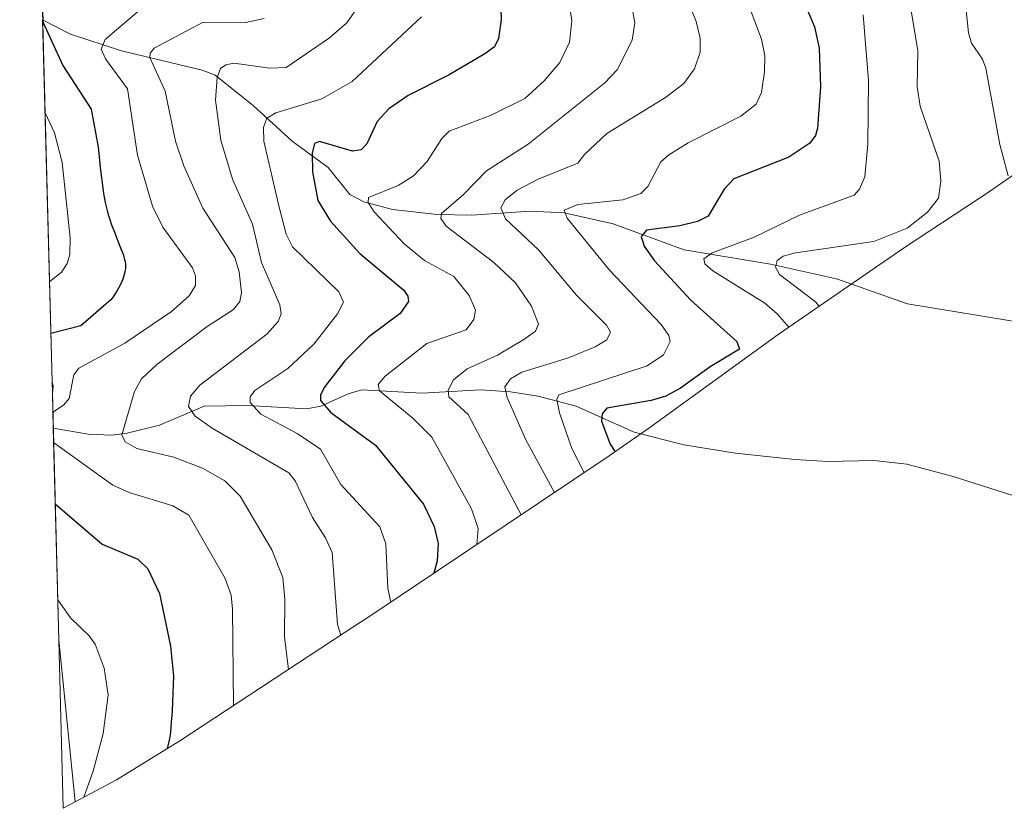
# Model space of a CAD drawing. Units: metres. Extents: x 678542 to 681956, y 4751713 to 4753936.
# Drawn here: x 678580 to 678730, y 4752179 to 4752300 of the extents above; entities that cross this region are included whole.
import ezdxf

# ---------------------------------------------------------------- set-up
doc = ezdxf.new("R2010")
doc.units = ezdxf.units.M
doc.header["$MEASUREMENT"] = 0
for name, color, linetype, lineweight in [('Arbolado forestal CxS', 92, 'Continuous', 0), ('Corriente natural lineal', 142, 'Continuous', 13), ('Curva de nivel maestra', 30, 'Continuous', 30), ('Curva de nivel normal', 30, 'Continuous', 0), ('Roquedo CxS', 135, 'Continuous', 0)]:
    doc.layers.add(name, color=color, linetype=linetype, lineweight=lineweight)

# ---------------------------------------------------------------- blocks, each defined once
blk = doc.blocks.new('*U2')
at = {"layer": 'Roquedo CxS', "color": 135, "linetype": 'Continuous', "lineweight": 0}
for points in [[(678584.8585000001, 4752243.893100001, 1672.583700000003), (678584.7496999997, 4752242.913699999, 1672.324800000002), (678584.7051999997, 4752244.6215, 1672.877399999998)], [(678588.2198999999, 4752180.3015, 1681.088799999998), (678586.4074999997, 4752179.332800001, 1681.723599999998), (678585.7374, 4752205.034800001, 1681.183999999994)]]:
    blk.add_3dface(points, dxfattribs=at)

msp = doc.modelspace()

# ---------------------------------------------------------------- linework, layer by layer
at = {"layer": 'Arbolado forestal CxS', "color": 92, "linetype": 'Continuous', "lineweight": 0, "extrusion": (0.001673286170536648, -0.06417578008415495, 0.9979372071247679), "elevation": -302174.1126326988, "flags": 128}
msp.add_lwpolyline([(802219.6400746906, 4723287.35075726), (802219.6400746906, 4723342.862186395)], dxfattribs=at)
at = {"layer": 'Arbolado forestal CxS', "color": 92, "linetype": 'Continuous', "lineweight": 0, "extrusion": (0.3811178110600252, -0.2756192493902417, 0.8824869650359571), "elevation": -1049713.085532403, "flags": 128}
msp.add_lwpolyline([(4248436.108003036, 1973119.869015543), (4248435.607608946, 1973119.244569474), (4248434.750235862, 1973118.694112929)], dxfattribs=at)
at = {"layer": 'Arbolado forestal CxS', "color": 92, "linetype": 'Continuous', "lineweight": 0, "extrusion": (0.01037714530123174, -0.3978665107623486, 0.9173846273342448), "elevation": -1882182.368667949, "flags": 128}
msp.add_lwpolyline([(802259.8113237337, 4342581.055715189), (802259.8113237337, 4342586.958954586)], dxfattribs=at)
at = {"layer": 'Arbolado forestal CxS', "color": 92, "linetype": 'Continuous', "lineweight": 0, "extrusion": (-0.008503796322348925, 0.326139927179958, 0.9452832556155641), "elevation": 1545702.444275989, "flags": 128}
msp.add_lwpolyline([(-802222.4270084773, -4473385.435370992), (-802222.4270084773, -4473419.79145821)], dxfattribs=at)
at = {"layer": 'Arbolado forestal CxS', "color": 92, "linetype": 'Continuous', "lineweight": 0, "extrusion": (0.0003828820407825238, -0.003814661869783778, 0.999992650851076), "elevation": -16187.06530655528, "flags": 128}
msp.add_lwpolyline([(678585.043959513, 4752177.862648024), (678587.5264958198, 4752153.129268067)], dxfattribs=at)
at = {"layer": 'Arbolado forestal CxS', "color": 92, "linetype": 'Continuous', "lineweight": 0}
for points in [[(678732.0250000004, 4752276.3803, 1610.411800000002), (678727.5141000003, 4752273.2761, 1612.914199999999), (678726.6562999999, 4752272.7061, 1613.3462), (678715.1715000002, 4752265.117500001, 1615.152100000007), (678695.8251, 4752251.8321, 1621.306899999996), (678676.2104000002, 4752237.604499999, 1623.329400000003), (678669.9671, 4752233.254899999, 1626.939899999998), (678632.7071000002, 4752208.334899999, 1658.532999999996), (678632.6341000004, 4752208.2861, 1658.579599999998), (678631.2121000001, 4752207.344699999, 1659.445800000001), (678604.2421000004, 4752189.6547, 1674.932000000001), (678594.5500999996, 4752183.684900001, 1678.781400000007), (678588.2198999999, 4752180.3015, 1681.088799999998), (678585.7374, 4752205.034800001, 1681.183999999994), (678584.7496999997, 4752242.913699999, 1672.324800000002), (678584.8585000001, 4752243.893100001, 1672.583700000003), (678584.7051999997, 4752244.6215, 1672.877399999998), (678579.7533, 4752434.5362, 1694.387499999997), (678583.5317000002, 4752436.001900001, 1692.146599999993), (678608.9633, 4752454.645500001, 1686.439700000003), (678621.5752999998, 4752476.676300001, 1690.892300000007)], [(678732.0250000004, 4752276.3803, 1610.411800000002), (678727.5141000003, 4752273.2761, 1612.914199999999), (678726.6562999999, 4752272.7061, 1613.3462), (678715.1715000002, 4752265.117500001, 1615.152100000007), (678695.8251, 4752251.8321, 1621.306899999996), (678676.2104000002, 4752237.604499999, 1623.329400000003), (678669.9671, 4752233.254899999, 1626.939899999998), (678632.7071000002, 4752208.334899999, 1658.532999999996), (678632.6341000004, 4752208.2861, 1658.579599999998), (678631.2121000001, 4752207.344699999, 1659.445800000001), (678604.2421000004, 4752189.6547, 1674.932000000001), (678594.5500999996, 4752183.684900001, 1678.781400000007), (678588.2198999999, 4752180.3015, 1681.088799999998)]]:
    msp.add_polyline3d(points, dxfattribs=at)
at = {"layer": 'Corriente natural lineal', "color": 142, "linetype": 'Continuous', "lineweight": 13}
for points in [[(678583.2611999996, 4752299.999500001, 1676.441099999996), (678587.5401, 4752297.790100001, 1673.813699999999), (678595.3501000004, 4752295.220100001, 1669.870800000004), (678607.7001, 4752292.300100001, 1662.065700000007), (678609.6501000002, 4752291.5101, 1661.523100000006), (678615.4801000003, 4752286.850099999, 1658.205700000006), (678621.4801000003, 4752281.4001, 1654.276500000007), (678626.9600999998, 4752277.390100001, 1649.694499999998), (678630.2701000003, 4752273.2501, 1647.783200000005), (678632.4101, 4752272.120100001, 1646.454700000002), (678636.8300999999, 4752270.940099999, 1645.2546), (678643.6700999998, 4752270.190099999, 1642.352400000003), (678648.9001000002, 4752270.0801, 1639.863700000002), (678657.8701, 4752270.700099999, 1635.294299999994), (678663.1001000004, 4752270.4301, 1632.619399999996), (678670.6101000002, 4752268.7501, 1629.518899999996), (678681.4401000004, 4752264.780099999, 1624.441300000006), (678694.6601, 4752262.590100001, 1617.638600000006), (678704.7600999996, 4752260.340100001, 1613.934299999994), (678715.6401000004, 4752256.520099999, 1609.294899999994), (678733.6700999998, 4752253.5701, 1597.791700000002)], [(678584.8908000002, 4752237.5, 1669.975399999996), (678590.2100999998, 4752236.5601, 1667.806700000001), (678593.8701, 4752236.450099999, 1666.208599999998), (678596.2100999998, 4752236.7301, 1665.204700000002), (678601.1300999997, 4752237.970100001, 1663.167499999996), (678608.0100999996, 4752240.870100001, 1660.409400000004), (678614.6001000004, 4752240.9801, 1657.609400000001), (678623.6300999997, 4752240.450099999, 1652.949399999998), (678625.8201000001, 4752240.860099999, 1651.574600000007), (678630.0201000003, 4752242.7601, 1649.180399999997), (678632.1401000004, 4752243.350099999, 1648.508600000001), (678641.2801000001, 4752242.850099999, 1643.319199999998), (678650.2901, 4752243.350099999, 1639.711299999995), (678654.8501000004, 4752243.0601, 1637.216400000005), (678659.0900999998, 4752242.370100001, 1634.424400000004), (678664.9001000002, 4752240.840100001, 1630.992499999993), (678673.7901, 4752236.9101, 1623.899699999994), (678681.4200999998, 4752234.970100001, 1620.516799999998), (678689.3101000005, 4752233.6501, 1615.083100000004), (678698.3901000004, 4752232.6801, 1610.395300000004), (678703.4401000004, 4752232.390100001, 1608.172800000001), (678710.4801000003, 4752232.530099999, 1605.187699999995), (678715.5601000005, 4752231.9801, 1603.547699999996), (678722.6501000002, 4752230.120100001, 1600.151599999997), (678736.2401000002, 4752225.770099999, 1592.525800000003)]]:
    msp.add_polyline3d(points, dxfattribs=at)
at = {"layer": 'Curva de nivel maestra', "color": 30, "linetype": 'Continuous', "lineweight": 30, "flags": 128}
for points, elevation in [([(678697.7400000002, 4752307.620100001), (678701.4100000003, 4752298.920100001), (678702.1200000001, 4752295.640100001), (678702.3200000003, 4752289.7301), (678701.8799999999, 4752283.380100001), (678701.5499999998, 4752282.270099999), (678700.6900000004, 4752281.100099999), (678697.4900000002, 4752278.940099999), (678689.04, 4752275.6501), (678687.5999999996, 4752274.050100001), (678685.1200000001, 4752269.920100001), (678683.4900000002, 4752269.130100001), (678680.8099999997, 4752268.460100001), (678675.6799999997, 4752267.8201), (678674.8799999999, 4752266.8101), (678675.3399999999, 4752265.340100001), (678676.9299999997, 4752263.0801), (678682.4900000002, 4752257.0801), (678689.54, 4752250.7401), (678689.9299999997, 4752249.610099999), (678685.4600000001, 4752246.890100001), (678680.8700000001, 4752243.600099999), (678678.6299999999, 4752242.420100001), (678676.4100000003, 4752241.710100001), (678669.6100000005, 4752240.550100001), (678668.8899999997, 4752239.710100001), (678668.8099999997, 4752238.5801), (678670.1500000004, 4752235.040100001), (678670.8899999997, 4752233.890100001)], 1625), ([(678653.3600000005, 4752303.5701), (678653.4600000001, 4752299.9801), (678653.0199999996, 4752297.120100001), (678652.4100000003, 4752295.870100001), (678650.9699999997, 4752294.7601), (678645.4900000002, 4752291.5601), (678639.2199999997, 4752288.4101), (678636.2400000002, 4752286.370100001), (678634.4500000002, 4752284.4001), (678632.9100000003, 4752280.9801), (678632.0099999999, 4752280.110099999), (678630.7000000002, 4752279.890100001), (678625.6299999999, 4752281.350099999), (678624.8700000001, 4752281.0801), (678624.54, 4752279.600099999), (678624.5599999997, 4752276.710100001), (678625.4100000003, 4752272.3301), (678627.3200000003, 4752269.1801), (678631.8300000001, 4752264.200099999), (678638.5300000003, 4752258.590100001), (678639.1799999997, 4752257.700099999), (678639.2599999999, 4752256.880100001), (678637.9900000002, 4752255.020099999), (678633.2100000001, 4752251.460100001), (678629.4500000002, 4752247.7401), (678626.3700000001, 4752243.710100001), (678625.79, 4752242.5701), (678625.7699999996, 4752241.7501), (678627.3799999999, 4752239.890100001), (678634.2000000002, 4752234.890100001), (678641.54, 4752225.870100001), (678643.1799999997, 4752222.470100001), (678643.79, 4752219.8301), (678643.6500000004, 4752217.220100001), (678643.1500000004, 4752215.3101)], 1650), ([(678583.2300000006, 4752301.380100001), (678583.2699999996, 4752299.670100001), (678586.3600000005, 4752292.9801), (678590.7000000002, 4752286.3301), (678591.7599999999, 4752280.5101), (678592.1399999997, 4752276.960100001), (678592.4800000006, 4752274.220100001), (678592.5999999996, 4752273.4301), (678592.8600000005, 4752272.020099999), (678593.1399999997, 4752270.800100001), (678593.3499999996, 4752270.050100001), (678593.5, 4752269.5701), (678593.8200000003, 4752268.610099999), (678594.2400000002, 4752267.5001), (678595.0999999996, 4752265.340100001), (678595.6200000001, 4752263.950099999), (678595.8200000003, 4752263.280099999), (678595.8899999997, 4752262.9901), (678595.9600000001, 4752262.5701), (678595.9699999997, 4752262.1601), (678595.9600000001, 4752261.960100001), (678595.9199999999, 4752261.6601), (678595.7599999999, 4752260.9901), (678595.5300000003, 4752260.3101), (678595.3899999997, 4752259.950099999), (678595.1299999999, 4752259.390100001), (678594.6900000004, 4752258.540100001), (678594.1799999997, 4752257.7401), (678593.9100000003, 4752257.370100001), (678593.7199999997, 4752257.140100001), (678589.1200000001, 4752253.1601), (678584.5170999998, 4752252.001900001), (678584.5126999998, 4752252.000800001)], 1675), ([(678585.1925999997, 4752225.9279), (678585.1960000005, 4752225.925000001), (678592.4000000004, 4752219.770099999), (678597.8399999999, 4752217.4301), (678599.3700000001, 4752215.960100001), (678601.1299999999, 4752212.1801), (678602.8600000005, 4752204.120100001), (678603.2699999996, 4752199.530099999), (678603.0999999996, 4752194.2501), (678603.0300000003, 4752193.530099999), (678602.9299999997, 4752192.5701), (678602.8099999997, 4752190.9301), (678602.6799999997, 4752190.020099999), (678602.4400000004, 4752188.9101), (678602.3300000001, 4752188.470100001)], 1675)]:
    msp.add_lwpolyline(points, dxfattribs=dict(at, elevation=elevation))
at = {"layer": 'Curva de nivel normal', "color": 30, "linetype": 'Continuous', "lineweight": 0, "flags": 128}
for points, elevation in [([(678730.9900000002, 4752378.02), (678726.1600000003, 4752365.180000001), (678724.7400000002, 4752362.230000001), (678721.8899999997, 4752358.230000001), (678716.75, 4752352.869999999), (678712.6600000003, 4752347.890000001), (678708.0999999996, 4752340.699999999), (678707.9299999997, 4752339.76), (678708.9000000004, 4752338.15), (678711.5999999996, 4752335.630000001), (678718.6500000004, 4752331.230000001), (678720.3700000001, 4752329.25), (678721.4800000006, 4752327.4), (678724.8499999996, 4752307.539999999), (678724.5499999998, 4752301.92), (678724.9600000001, 4752298.01), (678725.4299999997, 4752296.390000001), (678727.1399999997, 4752293.939999999), (678727.6299999999, 4752292.59), (678729.7800000003, 4752280.9), (678731.04, 4752276.130000001)], 1610), ([(678675.6500000004, 4752318.859999999), (678683.2699999996, 4752299.720000001), (678683.9000000004, 4752297.15), (678683.8899999997, 4752295.029999999), (678683.0300000003, 4752292.49), (678681.3899999997, 4752290.230000001), (678678.6200000001, 4752288.109999999), (678669.6100000005, 4752282.609999999), (678666.1799999997, 4752279.390000001), (678665.1699999999, 4752278.07), (678659.1100000005, 4752275.619999999), (678655.8799999999, 4752273.930000001), (678654.0800000001, 4752272.430000001), (678653.4199999999, 4752271.210000001), (678654.0999999996, 4752269.550000001), (678659.1500000004, 4752264.77), (678664.9699999997, 4752257.84), (678669.5899999999, 4752253.25), (678670.1799999997, 4752252.180000001), (678669.5999999996, 4752251.029999999), (678667.8200000003, 4752249.930000001), (678663.7300000006, 4752248.27), (678656.5999999996, 4752246.07), (678654.8700000001, 4752245.050000001), (678654.0199999996, 4752243.84), (678654.3499999996, 4752242.180000001), (678657.2000000002, 4752235.699999999), (678661.5999999996, 4752227.65)], 1635), ([(678687.4699999997, 4752312.49), (678693.2800000003, 4752297.039999999), (678693.8200000003, 4752294.539999999), (678693.7699999996, 4752292), (678693.2699999996, 4752288.880000001), (678692.5, 4752287.09), (678690.1200000001, 4752285.230000001), (678682.0899999999, 4752281.15), (678679.0899999999, 4752279.300000001), (678677.8899999997, 4752278.25), (678675.9100000003, 4752274.470000001), (678674.7999999998, 4752273.42), (678672.0499999998, 4752272.449999999), (678665.1600000003, 4752271.730000001), (678663.0899999999, 4752270.84), (678663.54, 4752269.640000001), (678670.04, 4752261.699999999), (678677.9600000001, 4752253.34), (678679.0899999999, 4752251.67), (678679.3300000001, 4752250.75), (678678.2699999996, 4752248.720000001), (678675.8099999997, 4752247.029999999), (678662.25, 4752242.619999999), (678661.9699999997, 4752241.869999999), (678662.3700000001, 4752239.82), (678664.2800000003, 4752234.390000001), (678666.1500000004, 4752230.689999999)], 1630), ([(678663.6399999997, 4752304.01), (678664.25, 4752299.83), (678663.8899999997, 4752296.560000001), (678662.4199999999, 4752293.449999999), (678660.04, 4752290.66), (678657.0700000003, 4752287.92), (678651.9000000004, 4752285.369999999), (678645.4699999997, 4752282.939999999), (678644.3600000005, 4752281.84), (678642.1200000001, 4752278.289999999), (678640.04, 4752276.130000001), (678637.6699999999, 4752274.609999999), (678633.1299999999, 4752272.77), (678633.1100000005, 4752272.029999999), (678634.0099999999, 4752270.59), (678638.6200000001, 4752265.699999999), (678641.7199999997, 4752263.17), (678646.2100000001, 4752260.699999999), (678648.5300000003, 4752257.82), (678649.54, 4752255.550000001), (678649.2599999999, 4752254.109999999), (678648.0899999999, 4752252.560000001), (678642.0499999998, 4752250.439999999), (678635.6799999997, 4752245.449999999), (678634.5999999996, 4752244.16), (678634.8099999997, 4752243.199999999), (678639.9400000004, 4752239.02), (678642.8499999996, 4752236.140000001), (678648.9100000003, 4752225.140000001), (678649.9400000004, 4752222.16), (678649.7199999997, 4752219.710000001)], 1645), ([(678715.9000000004, 4752303.230000001), (678717.2199999997, 4752295.310000001), (678717.1399999997, 4752289.74), (678717.5700000003, 4752286.789999999), (678720.4600000001, 4752278.350000001), (678720.7400000002, 4752275.32), (678720.3799999999, 4752272.689999999), (678718.6900000004, 4752270.539999999), (678715.5800000001, 4752268.09), (678710.5099999999, 4752266.060000001), (678698.4800000006, 4752264.33), (678696.6200000001, 4752263.800000001), (678695.6900000004, 4752263.15), (678695.4500000002, 4752262.15), (678696.04, 4752261.029999999), (678701.5499999998, 4752256.850000001), (678702.1299999999, 4752256.16)], 1615), ([(678598.0300000003, 4752301.390000001), (678592.8600000005, 4752296.99), (678592.2199999997, 4752295.51), (678592.8799999999, 4752294.01), (678596.2599999999, 4752289.42), (678597.7999999998, 4752279.289999999), (678600.0999999996, 4752271.470000001), (678601.6699999999, 4752268.25), (678606.2100000001, 4752262.01), (678606.6600000003, 4752260.82), (678606.6399999997, 4752259.33), (678605.7000000002, 4752257.74), (678602.9800000006, 4752255.34), (678595.8399999999, 4752250.529999999), (678588.8300000001, 4752246.689999999), (678588.04, 4752245.65), (678587.3099999997, 4752242.02), (678586.4400000004, 4752241.01), (678584.8300000001, 4752239.939999999), (678584.8273, 4752239.936799999)], 1670), ([(678631.8200000003, 4752302.359999999), (678629.8099999997, 4752299.539999999), (678627.1600000003, 4752297.25), (678620.5300000003, 4752292.689999999), (678618.0300000003, 4752292.58), (678612.54, 4752293.350000001), (678611.2800000003, 4752293.100000001), (678610.4800000006, 4752292.52), (678609.9600000001, 4752291.130000001), (678609.7199999997, 4752287.689999999), (678610.5499999998, 4752281.560000001), (678612.3300000001, 4752275.59), (678615.3899999997, 4752268.689999999), (678616.7400000002, 4752262.84), (678619.5700000003, 4752256.390000001), (678619.7800000003, 4752255), (678619.3300000001, 4752253.800000001), (678617.5899999999, 4752251.880000001), (678607.2999999998, 4752244.08), (678605.9100000003, 4752242.4), (678605.6100000005, 4752240.82), (678606.6200000001, 4752239.350000001), (678609.2199999997, 4752237.5), (678620.9600000001, 4752230.66), (678621.9000000004, 4752229.430000001), (678624.5899999999, 4752223.83), (678626.5800000001, 4752220.730000001), (678627.5599999997, 4752218.480000001), (678628.4000000004, 4752207.460000001), (678628.9000000004, 4752205.82)], 1660), ([(678673.5499999998, 4752301.51), (678673.9100000003, 4752299.539999999), (678673.4800000006, 4752296.869999999), (678671.1799999997, 4752292.33), (678669.3200000003, 4752290.34), (678657.5999999996, 4752280.930000001), (678651.1900000004, 4752276.880000001), (678647.6900000004, 4752273.25), (678644.2999999998, 4752270.32), (678644.2199999997, 4752269.59), (678645.0199999996, 4752268.42), (678652.2999999998, 4752262.869999999), (678655.6200000001, 4752259.74), (678658.0999999996, 4752256.17), (678659.1399999997, 4752253.42), (678658.7100000001, 4752252.34), (678656.9400000004, 4752251.07), (678652.8700000001, 4752248.689999999), (678648.2199999997, 4752246.600000001), (678646.1600000003, 4752244.890000001), (678645.3499999996, 4752243.310000001), (678645.4500000002, 4752242.300000001), (678648.4199999999, 4752239.609999999), (678656.5, 4752224.24)], 1640), ([(678617.1500000004, 4752300.180000001), (678614.2999999998, 4752299.59), (678607.8200000003, 4752299.630000001), (678600.3200000003, 4752295.619999999), (678599.7199999997, 4752294.869999999), (678599.6799999997, 4752294.199999999), (678602, 4752289.08), (678603.6200000001, 4752281.390000001), (678604.8600000005, 4752277.65), (678607.7599999999, 4752271.180000001), (678612.6699999999, 4752263.619999999), (678613.3200000003, 4752261.430000001), (678613.7199999997, 4752258.210000001), (678613.4400000004, 4752256.859999999), (678612.4900000002, 4752255.640000001), (678608.4299999997, 4752253.039999999), (678600.7400000002, 4752247.24), (678598.4000000004, 4752245.039999999), (678597.2999999998, 4752243.119999999), (678595.4100000003, 4752236.49), (678595.9199999999, 4752235.430000001), (678597.6600000003, 4752234.4), (678603.3600000005, 4752233.050000001), (678607.7300000006, 4752231.390000001), (678611.1500000004, 4752229.430000001), (678613.5099999999, 4752227.109999999), (678618.3200000003, 4752218.9), (678620.04, 4752214.65), (678620.3499999996, 4752211.34), (678620.29, 4752205.57), (678620.9100000003, 4752200.58)], 1665), ([(678641.2300000006, 4752300.460000001), (678630.6399999997, 4752290.550000001), (678626.0099999999, 4752287.9), (678618.9600000001, 4752285.730000001), (678617.5700000003, 4752284.930000001), (678617.0499999998, 4752283.52), (678617.1200000001, 4752281.430000001), (678619.4100000003, 4752271.51), (678620.5199999996, 4752267.16), (678621.5, 4752265.25), (678628.5899999999, 4752258.359999999), (678629.3200000003, 4752256.789999999), (678628.4000000004, 4752255), (678624.7800000003, 4752250.350000001), (678620.7699999996, 4752246.630000001), (678615.7199999997, 4752243.25), (678615.0300000003, 4752242.289999999), (678615.04, 4752241.41), (678616.6699999999, 4752239.640000001), (678622.2100000001, 4752236.689999999), (678625.79, 4752234.310000001), (678628.9000000004, 4752228.880000001), (678634.8700000001, 4752222.41), (678635.8099999997, 4752219.779999999), (678636.0899999999, 4752212.99), (678636.54, 4752210.890000001)], 1655), ([(678708.8700000001, 4752300.75), (678709.6500000004, 4752290.720000001), (678709.5700000003, 4752280.960000001), (678709.0999999996, 4752275.960000001), (678708.29, 4752274.060000001), (678707.4699999997, 4752273.17), (678699.1200000001, 4752270.07), (678692.1799999997, 4752266.699999999), (678685.75, 4752264.34), (678684.4800000006, 4752263.430000001), (678684.5999999996, 4752262.65), (678685.8399999999, 4752261.560000001), (678693.8200000003, 4752256.65), (678695.7100000001, 4752255), (678697.4500000002, 4752252.939999999)], 1620), ([(678583.6323999995, 4752285.765000001), (678585.0800000001, 4752282.710000001), (678586.2599999999, 4752278.140000001), (678587.4800000006, 4752266.640000001), (678587.4100000003, 4752264.050000001), (678587.0300000003, 4752262.720000001), (678586.1299999999, 4752261.380000001), (678584.3099999997, 4752259.880000001), (678584.3073000005, 4752259.878599999)], 1680), ([(678584.9475999996, 4752235.3235), (678584.9500000002, 4752235.32), (678594.0099999999, 4752228.789999999), (678596.5, 4752227.66), (678603.1799999997, 4752225.59), (678605.6299999999, 4752224.199999999), (678611.1900000004, 4752214.52), (678612.1100000005, 4752211.92), (678612.3200000003, 4752209.779999999), (678612.4699999997, 4752195.050000001)], 1670), ([(678585.5751999998, 4752211.252599999), (678587.54, 4752208.480000001), (678590.4000000004, 4752205.730000001), (678591.3200000003, 4752204.439999999), (678592.7000000002, 4752200.76), (678593.2800000003, 4752196.67), (678592.5199999996, 4752190.779999999), (678591.0099999999, 4752184.99), (678589.5700000003, 4752181.02)], 1680)]:
    msp.add_lwpolyline(points, dxfattribs=dict(at, elevation=elevation))
at = {"layer": 'Roquedo CxS', "color": 135, "linetype": 'Continuous', "lineweight": 0, "extrusion": (0.008016666893232792, -0.3076598603384417, 0.9514626337321154), "elevation": -1455043.24857311, "flags": 128}
msp.add_lwpolyline([(802141.2743940711, 4503744.141330342), (802141.2743940711, 4503745.936860306)], dxfattribs=at)
at = {"layer": 'Roquedo CxS', "color": 135, "linetype": 'Continuous', "lineweight": 0, "extrusion": (0.3811178110600252, -0.2756192493902417, 0.8824869650359571), "elevation": -1049713.085532403, "flags": 128}
msp.add_lwpolyline([(4248436.108003036, 1973119.869015543), (4248435.607608946, 1973119.244569474), (4248434.750235862, 1973118.694112929)], dxfattribs=at)
at = {"layer": 'Roquedo CxS', "color": 135, "linetype": 'Continuous', "lineweight": 0, "extrusion": (-0.0005468538157735307, 0.02097170513728943, 0.9997799200496771), "elevation": 100971.5696470827, "flags": 128}
msp.add_lwpolyline([(-802230.555384391, -4731798.984515312), (-802230.5553843911, -4731824.700911487)], dxfattribs=at)
at = {"layer": 'Roquedo CxS', "color": 135, "linetype": 'Continuous', "lineweight": 0, "extrusion": (0.0003828820407825238, -0.003814661869783778, 0.999992650851076), "elevation": -16187.06530655528, "flags": 128}
msp.add_lwpolyline([(678585.043959513, 4752177.862648024), (678587.5264958198, 4752153.129268067)], dxfattribs=at)
at = {"layer": 'Roquedo CxS', "color": 135, "linetype": 'Continuous', "lineweight": 0, "extrusion": (0.2602926565247072, 0.139122432217149, 0.955454175674216), "elevation": 839372.6156368869, "flags": 128}
msp.add_lwpolyline([(3871223.040220576, -2711602.515339497), (3871223.040220576, -2711600.364492108)], dxfattribs=at)

# ---------------------------------------------------------------- block references
at = {"layer": 'Roquedo CxS', "color": 135, "linetype": 'Continuous', "lineweight": 0}
msp.add_blockref('*U2', (0, 0), dxfattribs=at)

doc.saveas('drawing.dxf')
